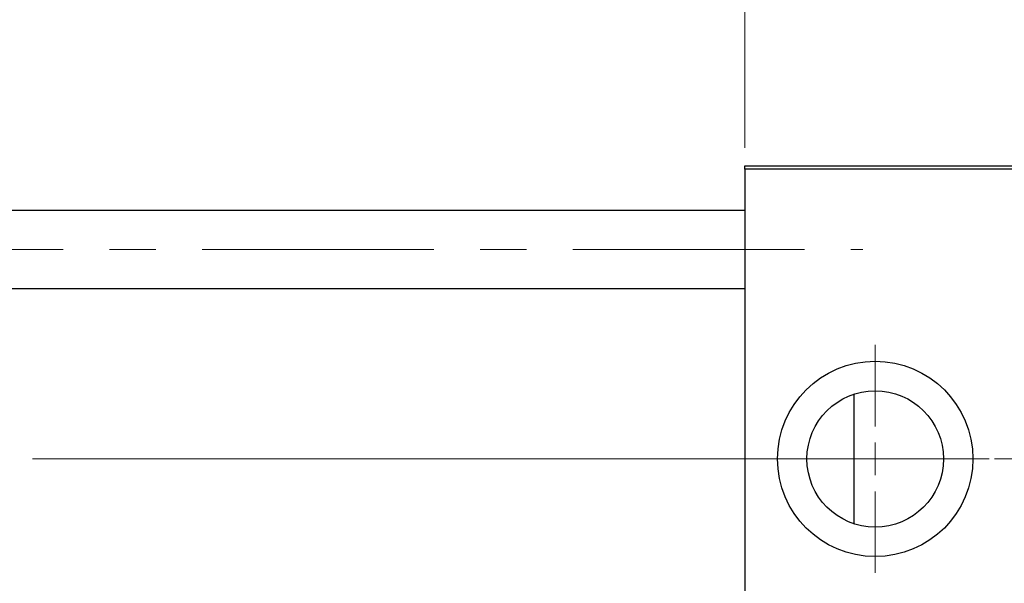
# Model space of a CAD drawing. Units: millimetres. Extents: x 15 to 422, y 5 to 292.
# Drawn here: x 95 to 149, y 231 to 262 of the extents above; entities that cross this region are included whole.
import ezdxf

# ---------------------------------------------------------------- set-up
doc = ezdxf.new("R2010")
doc.units = ezdxf.units.MM
doc.linetypes.add('CENTERX2', pattern=[20.32, 12.7, -2.54, 2.54, -2.54])
doc.styles.add('SLDTEXTSTYLE0', font='TXT', dxfattribs={"width": 0.75})
doc.dimstyles.new('SLDDIMSTYLE0', dxfattribs={"dimtxt": 3.5, "dimasz": 3.302, "dimexe": 0, "dimexo": 0.0625, "dimgap": 0.875, "dimtad": 1, "dimdec": 0, "dimlfac": 2.8, "dimrnd": 1e-09, "dimzin": 12, "dimdsep": 46, "dimtxsty": 'SLDTEXTSTYLE0', "dimsah": 1, "dimcen": 0.09, "dimadec": 0, "dimazin": 3, "dimtfac": 1, "dimtdec": 0, "dimtmove": 0, "dimatfit": 0, "dimfxl": 1, "dimfrac": 2, "dimtolj": 1, "dimtzin": 12, "dimarcsym": 0})
doc.dimstyles.new('SLDDIMSTYLE1', dxfattribs={"dimtxt": 3.5, "dimasz": 3.302, "dimexe": 0, "dimexo": 0.0625, "dimgap": 0.875, "dimtad": 1, "dimdec": 0, "dimlfac": 2.8, "dimrnd": 1e-09, "dimzin": 12, "dimdsep": 46, "dimtxsty": 'SLDTEXTSTYLE0', "dimsah": 1, "dimcen": 0.09, "dimadec": 0, "dimazin": 3, "dimtfac": 1, "dimtdec": 0, "dimtofl": 0, "dimtmove": 0, "dimatfit": 3, "dimfxl": 1, "dimfrac": 2, "dimtolj": 1, "dimtzin": 12, "dimarcsym": 0})

# ---------------------------------------------------------------- blocks, each defined once
blk = doc.blocks.new('_D_1')
at = {"color": 7, "linetype": 'Continuous', "lineweight": 0}
for p, q in [((134.511, 255.06), (134.511, 277.06)), ((150.226, 255.06), (150.226, 277.06)), ((134.511, 276.06), (128.161, 276.06)), ((134.511, 276.06), (150.226, 276.06)), ((150.226, 276.06), (156.576, 276.06))]:
    blk.add_line(p, q, dxfattribs=at)
at = {"color": 7, "linetype": 'Continuous', "lineweight": 18}
for points in [[(134.511, 276.06), (131.209, 276.568), (131.209, 275.552)], [(150.226, 276.06), (153.528, 275.552), (153.528, 276.568)]]:
    blk.add_solid(points, dxfattribs=at)
at = {"color": 7, "linetype": 'Continuous', "lineweight": 18, "insert": (139.782, 280.572), "char_height": 3.5, "attachment_point": 1, "style": 'SLDTEXTSTYLE0'}
blk.add_mtext('44', dxfattribs=at)
blk = doc.blocks.new('_D_2')
at = {"color": 7, "linetype": 'Continuous', "lineweight": 0}
for p, q in [((167.011, 232.703), (167.011, 204.917)), ((71.654, 220.917), (71.654, 204.917)), ((167.011, 205.917), (71.654, 205.917))]:
    blk.add_line(p, q, dxfattribs=at)
at = {"color": 7, "linetype": 'Continuous', "lineweight": 18}
for points in [[(71.654, 205.917), (74.956, 205.409), (74.956, 206.425)], [(167.011, 205.917), (163.709, 206.425), (163.709, 205.409)]]:
    blk.add_solid(points, dxfattribs=at)
at = {"color": 7, "linetype": 'Continuous', "lineweight": 18, "insert": (115.454, 210.429), "char_height": 3.5, "attachment_point": 1, "style": 'SLDTEXTSTYLE0'}
blk.add_mtext('267', dxfattribs=at)
blk = doc.blocks.new('_D_4')
at = {"color": 7, "linetype": 'Continuous', "lineweight": 0}
for p, q in [((150.226, 255.06), (150.226, 271.06)), ((155.94, 252.381), (155.94, 271.06)), ((150.226, 270.06), (143.876, 270.06)), ((155.94, 270.06), (150.226, 270.06)), ((155.94, 270.06), (168.755, 270.06))]:
    blk.add_line(p, q, dxfattribs=at)
at = {"color": 7, "linetype": 'Continuous', "lineweight": 18}
for points in [[(150.226, 270.06), (146.924, 270.568), (146.924, 269.552)], [(155.94, 270.06), (159.242, 269.552), (159.242, 270.568)]]:
    blk.add_solid(points, dxfattribs=at)
at = {"color": 7, "linetype": 'Continuous', "lineweight": 18, "insert": (163.583, 274.572), "char_height": 3.5, "attachment_point": 1, "style": 'SLDTEXTSTYLE0'}
blk.add_mtext('16', dxfattribs=at)
blk = doc.blocks.new('SW_CENTERMARKSYMBOL_1')
at = {"color": 0, "linetype": 'Continuous', "lineweight": 18}
for p, q in [((0, 1.786), (0, 6.25)), ((0, 0), (0, 0.893)), ((-1.786, 0), (-6.25, 0)), ((0, 0), (-0.893, 0)), ((0, 0), (0, -0.893)), ((0, 0), (0.893, 0)), ((1.786, 0), (6.25, 0)), ((0, -1.786), (0, -6.25))]:
    blk.add_line(p, q, dxfattribs=at)

msp = doc.modelspace()

# ---------------------------------------------------------------- linework, layer by layer
at = {"color": 7, "linetype": 'Continuous', "lineweight": 25}
for p, q in [((134.5114, 254.06), (150.2257, 254.06)), ((134.5114, 253.8814), (134.5114, 254.06)), ((150.2257, 253.8814), (134.5114, 253.8814)), ((134.5114, 253.8814), (134.5114, 222.0957)), ((134.5114, 251.6136), (84.8686, 251.6136)), ((84.8686, 247.3279), (134.5114, 247.3279)), ((140.49, 241.5457), (140.49, 237.9886)), ((140.49, 237.9886), (140.49, 234.4314))]:
    msp.add_line(p, q, dxfattribs=at)
at = {"color": 7, "linetype": 'CENTERX2', "lineweight": 18}
for p, q in [((64.1186, 249.4707), (140.9757, 249.4707)), ((80.2257, 237.9886), (136.5114, 237.9886)), ((165.9757, 237.9886), (96.7971, 237.9886))]:
    msp.add_line(p, q, dxfattribs=at)
at = {"color": 7, "linetype": 'Continuous', "lineweight": 25}
for radius in [5.3571, 3.7429]:
    msp.add_circle((141.6543, 237.9886), radius, dxfattribs=at)

# ---------------------------------------------------------------- block references
at = {"color": 7, "linetype": 'Continuous', "lineweight": 0}
msp.add_blockref('SW_CENTERMARKSYMBOL_1', (141.6543, 237.9886), dxfattribs=at)

# ---------------------------------------------------------------- dimensions: what is measured, and where the dimension line sits
at = {"color": 7, "linetype": 'Continuous', "lineweight": 18}
for base, p1, p2, dimstyle, picture, middle in [((150.2257, 276.06), (134.5114, 254.06), (150.2257, 254.06), 'SLDDIMSTYLE0', '_D_1', (142.3686, 276.06)), ((150.2257, 270.06), (155.94, 251.3814), (150.2257, 254.06), 'SLDDIMSTYLE0', '_D_4', (166.1692, 270.06)), ((71.6543, 205.9171), (167.0114, 233.7029), (71.6543, 221.9171), 'SLDDIMSTYLE1', '_D_2', (119.3329, 205.9171))]:
    dim = msp.add_linear_dim(base=base, p1=p1, p2=p2, dimstyle=dimstyle, dxfattribs=at)
    dim.commit()
    dim.dimension.update_dxf_attribs({"geometry": picture, "text_midpoint": middle, "dimtype": 160})

doc.saveas('drawing.dxf')
